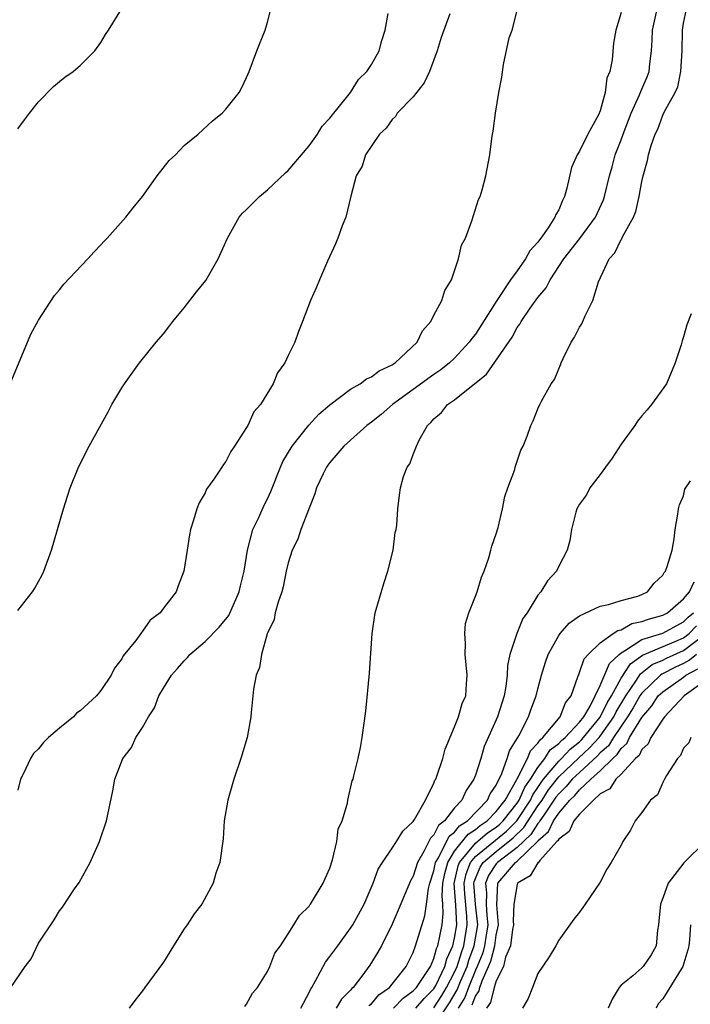
# Model space of a CAD drawing. Units: inches. Extents: x 2592000 to 2595000, y 1485000 to 1488000.
# Drawn here: x 2594463 to 2594528, y 1485289 to 1485384 of the extents above; entities that cross this region are included whole.
import ezdxf

# ---------------------------------------------------------------- set-up
doc = ezdxf.new("R2010")
doc.units = ezdxf.units.IN
doc.header["$MEASUREMENT"] = 0
doc.layers.add('LD25921485_10ft', color=70, linetype='Continuous')

msp = doc.modelspace()

# ---------------------------------------------------------------- linework, layer by layer
at = {"layer": 'LD25921485_10ft'}
for points, elevation in [([(2594462.265, 1485349), (2594464.239, 1485353.761), (2594465, 1485355.125), (2594466.517, 1485357.483), (2594467, 1485358.033), (2594467.424, 1485358.576), (2594469.732, 1485361), (2594470.328, 1485361.672), (2594471, 1485362.353), (2594471.303, 1485362.697), (2594471.601, 1485363), (2594473.396, 1485365), (2594474.094, 1485365.906), (2594474.979, 1485367), (2594476.415, 1485369), (2594477.555, 1485370.445), (2594478.153, 1485371), (2594479, 1485371.903), (2594480.329, 1485373), (2594481.723, 1485374.277), (2594482.644, 1485375), (2594483, 1485375.389), (2594484.267, 1485377), (2594484.528, 1485377.472), (2594485, 1485378.432), (2594485.245, 1485379), (2594485.98, 1485381), (2594486.775, 1485383), (2594487, 1485383.746), (2594487.327, 1485385)], 10450), ([(2594462.334, 1485291), (2594463.712, 1485293), (2594464.274, 1485293.726), (2594465, 1485295.26), (2594466.498, 1485297.502), (2594467, 1485298.361), (2594467.284, 1485298.716), (2594468.455, 1485300.455), (2594468.913, 1485301.087), (2594469.954, 1485303), (2594470.848, 1485305), (2594471.527, 1485307), (2594472.124, 1485309.876), (2594472.323, 1485311), (2594473.091, 1485313), (2594473.948, 1485314.052), (2594474.342, 1485315), (2594475, 1485315.986), (2594475.553, 1485317), (2594476.141, 1485317.86), (2594476.571, 1485319), (2594477, 1485319.744), (2594477.793, 1485321), (2594478.361, 1485321.639), (2594479, 1485322.393), (2594479.312, 1485322.688), (2594479.552, 1485323), (2594481, 1485324.23), (2594482.376, 1485325.624), (2594483.275, 1485326.725), (2594484.28, 1485329), (2594484.401, 1485329.599), (2594484.75, 1485331), (2594485.083, 1485333), (2594485.61, 1485335), (2594486.166, 1485336.167), (2594486.674, 1485337.326), (2594487, 1485337.932), (2594487.338, 1485338.662), (2594488.241, 1485341), (2594488.468, 1485341.532), (2594489.369, 1485343), (2594490.985, 1485345.015), (2594491.927, 1485346.073), (2594493.006, 1485346.994), (2594495, 1485348.472), (2594495.924, 1485349), (2594496.538, 1485349.462), (2594497, 1485349.668), (2594497.757, 1485350.243), (2594499, 1485350.824), (2594499.097, 1485350.903), (2594499.266, 1485351), (2594501.407, 1485353), (2594501.902, 1485354.098), (2594502.708, 1485355), (2594503, 1485355.582), (2594503.757, 1485357), (2594504.044, 1485357.956), (2594504.706, 1485359), (2594505, 1485359.848), (2594505.366, 1485361), (2594505.669, 1485362.331), (2594506.029, 1485363), (2594506.663, 1485364.663), (2594507.303, 1485366.697), (2594507.446, 1485367), (2594507.632, 1485367.632), (2594508.012, 1485369), (2594508.389, 1485371), (2594508.578, 1485372.578), (2594508.643, 1485373), (2594508.707, 1485373.293), (2594508.913, 1485375), (2594509.25, 1485377), (2594509.529, 1485378.471), (2594509.683, 1485379.683), (2594510.249, 1485382.249), (2594510.514, 1485383), (2594511.03, 1485385)], 10420), ([(2594463, 1485373.493), (2594463.638, 1485374.362), (2594464.113, 1485375), (2594465, 1485376.107), (2594466.438, 1485377.562), (2594467, 1485378.04), (2594467.534, 1485378.466), (2594468.31, 1485379), (2594469, 1485379.596), (2594470.406, 1485381), (2594471, 1485381.809), (2594471.433, 1485382.567), (2594471.731, 1485383), (2594472.972, 1485385)], 10460), ([(2594463, 1485327.223), (2594464.426, 1485329), (2594464.651, 1485329.349), (2594465.354, 1485330.646), (2594465.52, 1485331), (2594466.255, 1485333), (2594467.39, 1485337), (2594467.784, 1485338.216), (2594468.047, 1485339), (2594468.849, 1485341), (2594469.858, 1485343), (2594470.878, 1485344.878), (2594471.696, 1485346.304), (2594472.055, 1485347), (2594473, 1485348.608), (2594473.249, 1485349), (2594474.702, 1485351), (2594476.301, 1485353), (2594477, 1485353.806), (2594477.528, 1485354.472), (2594477.908, 1485355), (2594479, 1485356.314), (2594480.174, 1485357.826), (2594481.075, 1485358.925), (2594482.271, 1485361), (2594483.171, 1485363), (2594484.29, 1485365), (2594484.617, 1485365.383), (2594485, 1485365.739), (2594486.231, 1485367), (2594487, 1485367.627), (2594488.727, 1485369.273), (2594489, 1485369.512), (2594491, 1485371.876), (2594491.803, 1485373), (2594492.254, 1485373.746), (2594493, 1485374.525), (2594494.99, 1485376.99), (2594495.745, 1485378.255), (2594496.572, 1485379), (2594497, 1485379.693), (2594497.749, 1485381), (2594498.012, 1485381.988), (2594498.33, 1485383), (2594498.593, 1485384.593)], 10440), ([(2594504.54, 1485384.541), (2594503.71, 1485382.29), (2594503.322, 1485381), (2594502.568, 1485379), (2594502.073, 1485377.927), (2594501, 1485376.569), (2594499.485, 1485375), (2594499.304, 1485374.696), (2594499, 1485374.399), (2594498.423, 1485373.577), (2594497.787, 1485373), (2594496.413, 1485371), (2594496.095, 1485369.905), (2594495.539, 1485369), (2594495.018, 1485367.019), (2594494.535, 1485365), (2594494.172, 1485364.172), (2594493.766, 1485363), (2594493.544, 1485362.456), (2594492.771, 1485360.771), (2594492.002, 1485359), (2594491.718, 1485358.282), (2594491.128, 1485357), (2594490.364, 1485355), (2594489.973, 1485354.027), (2594489.619, 1485353), (2594489, 1485351.714), (2594488.686, 1485351), (2594487.955, 1485350.045), (2594487.561, 1485349), (2594486.345, 1485347), (2594485.687, 1485346.313), (2594485.104, 1485345), (2594485, 1485344.814), (2594483.85, 1485343), (2594483.496, 1485342.505), (2594483, 1485341.524), (2594482.766, 1485341.234), (2594482.623, 1485341), (2594481.84, 1485339.84), (2594481.136, 1485338.863), (2594481, 1485338.525), (2594480.435, 1485337.566), (2594480.205, 1485337), (2594479.907, 1485335.906), (2594479.612, 1485335), (2594479.514, 1485334.486), (2594479.27, 1485333), (2594478.974, 1485331), (2594478.415, 1485329.585), (2594478.22, 1485329), (2594477, 1485327.43), (2594476.695, 1485327), (2594475.728, 1485326.273), (2594475, 1485325.22), (2594474.889, 1485325.111), (2594474.83, 1485325), (2594474.336, 1485324.337), (2594473.143, 1485322.857), (2594473, 1485322.582), (2594472.313, 1485321.687), (2594471.976, 1485321), (2594471, 1485319.523), (2594470.554, 1485319), (2594469, 1485317.562), (2594468.66, 1485317.34), (2594468.344, 1485317), (2594467, 1485315.906), (2594465.964, 1485315), (2594465.468, 1485314.532), (2594465, 1485313.933), (2594464.519, 1485313.481), (2594464.23, 1485313), (2594463.552, 1485311.552), (2594463.272, 1485311), (2594463, 1485309.935)], 10430), ([(2594521, 1485384.686), (2594520.5, 1485383), (2594520.278, 1485381.722), (2594520.14, 1485380.14), (2594519.917, 1485379), (2594519.628, 1485378.372), (2594519.466, 1485377), (2594519, 1485375.236), (2594518.833, 1485374.834), (2594517.818, 1485373), (2594517, 1485371.365), (2594516.779, 1485371), (2594516.218, 1485369.782), (2594515.786, 1485367.786), (2594515.565, 1485367), (2594515.369, 1485366.631), (2594515, 1485365.728), (2594514.738, 1485365.262), (2594514.641, 1485365), (2594513.981, 1485363.981), (2594513.28, 1485363), (2594513.152, 1485362.848), (2594513, 1485362.604), (2594512.231, 1485361.769), (2594511.817, 1485361), (2594511, 1485359.841), (2594510.374, 1485359), (2594509.046, 1485357), (2594507, 1485353.784), (2594506.641, 1485353.359), (2594506.409, 1485353), (2594505, 1485351.475), (2594504.514, 1485351), (2594503.67, 1485350.33), (2594503, 1485349.885), (2594499.038, 1485347), (2594497.94, 1485346.06), (2594497, 1485345.328), (2594496.544, 1485345), (2594494.34, 1485343), (2594493, 1485341.448), (2594492.817, 1485341.183), (2594492.67, 1485341), (2594492.354, 1485340.354), (2594491.731, 1485339), (2594491.568, 1485338.432), (2594491, 1485337.059), (2594490.222, 1485335), (2594489.935, 1485334.065), (2594489.392, 1485333), (2594489, 1485331.787), (2594488.815, 1485331), (2594488.519, 1485329.481), (2594488.38, 1485329), (2594488.019, 1485328.019), (2594487.759, 1485327), (2594487.635, 1485326.364), (2594486.971, 1485324.971), (2594486.418, 1485323), (2594486.253, 1485321.747), (2594485.921, 1485321), (2594485.663, 1485319.662), (2594485.608, 1485319), (2594485.428, 1485317.428), (2594485.404, 1485317), (2594485.052, 1485315), (2594484.445, 1485313), (2594483.78, 1485311), (2594483.206, 1485309), (2594482.852, 1485307), (2594482.731, 1485305.269), (2594482.436, 1485303), (2594482.028, 1485301.972), (2594481.773, 1485301), (2594480.695, 1485299), (2594479.944, 1485298.056), (2594479.27, 1485297), (2594479, 1485296.614), (2594477.976, 1485295), (2594477, 1485293.409), (2594475.227, 1485291), (2594475, 1485290.669), (2594474.26, 1485289.74), (2594473.695, 1485289)], 10410), ([(2594484.833, 1485289.166), (2594485, 1485289.371), (2594485.574, 1485290.427), (2594486.031, 1485291), (2594487, 1485292.529), (2594487.238, 1485293), (2594487.727, 1485294.273), (2594488.262, 1485295), (2594489, 1485296.128), (2594489.546, 1485297), (2594490.082, 1485297.917), (2594491, 1485298.8), (2594491.074, 1485298.926), (2594491.141, 1485299), (2594492.36, 1485301), (2594492.546, 1485301.454), (2594493, 1485302.443), (2594493.264, 1485303.264), (2594493.658, 1485305), (2594493.801, 1485306.198), (2594494.173, 1485307), (2594494.687, 1485308.687), (2594494.716, 1485309), (2594495.156, 1485310.844), (2594495.23, 1485311), (2594495.31, 1485311.311), (2594495.715, 1485313), (2594495.94, 1485314.06), (2594496.106, 1485315), (2594496.458, 1485317.542), (2594496.811, 1485321.189), (2594497.067, 1485325), (2594497.372, 1485327), (2594498.177, 1485329.823), (2594498.591, 1485331), (2594499.077, 1485333), (2594499.293, 1485334.707), (2594499.366, 1485335), (2594499.428, 1485335.428), (2594499.532, 1485337), (2594499.712, 1485338.288), (2594499.79, 1485339), (2594500.078, 1485340.078), (2594500.449, 1485341), (2594500.694, 1485341.306), (2594501, 1485342.195), (2594501.322, 1485343), (2594501.575, 1485343.575), (2594502.396, 1485345), (2594502.72, 1485345.28), (2594503, 1485345.643), (2594503.749, 1485346.251), (2594504.316, 1485347), (2594505, 1485347.459), (2594508.076, 1485349.924), (2594510.512, 1485353.488), (2594511, 1485354.407), (2594511.266, 1485354.734), (2594511.396, 1485355), (2594512.259, 1485356.259), (2594513, 1485357.284), (2594513.789, 1485358.211), (2594514.168, 1485359), (2594515.499, 1485361), (2594517.044, 1485362.956), (2594518.543, 1485365), (2594519.311, 1485366.689), (2594519.419, 1485367), (2594519.882, 1485369), (2594520.147, 1485369.853), (2594520.438, 1485371), (2594521, 1485372.453), (2594521.191, 1485373), (2594521.955, 1485375), (2594522.78, 1485376.78), (2594522.895, 1485377.105), (2594523, 1485377.318), (2594523.506, 1485378.495), (2594523.687, 1485379), (2594523.755, 1485379.755), (2594523.916, 1485381), (2594523.991, 1485382.009), (2594524.027, 1485383), (2594524.48, 1485385)], 10400), ([(2594490.198, 1485289), (2594491, 1485290.499), (2594491.159, 1485290.842), (2594491.272, 1485291), (2594491.637, 1485291.637), (2594492.59, 1485293.41), (2594493, 1485293.948), (2594493.755, 1485295), (2594495, 1485296.68), (2594495.209, 1485297), (2594496.309, 1485299), (2594497.161, 1485301), (2594497.657, 1485302.343), (2594498.069, 1485303), (2594499, 1485304.362), (2594499.412, 1485305), (2594500.004, 1485305.996), (2594501, 1485306.939), (2594501.123, 1485307.124), (2594502.212, 1485309), (2594503, 1485310.605), (2594503.106, 1485310.894), (2594503.174, 1485311), (2594503.283, 1485311.283), (2594503.853, 1485313), (2594504.097, 1485313.904), (2594505, 1485316.025), (2594505.373, 1485317), (2594505.726, 1485318.274), (2594506.058, 1485319), (2594506.153, 1485320.153), (2594506.2, 1485321), (2594505.996, 1485323), (2594506.033, 1485324.033), (2594505.966, 1485325), (2594506.05, 1485325.95), (2594506.373, 1485327), (2594507, 1485328.586), (2594507.15, 1485329), (2594507.582, 1485330.418), (2594507.827, 1485331), (2594508.284, 1485332.284), (2594508.49, 1485333), (2594508.588, 1485333.412), (2594509, 1485334.58), (2594509.177, 1485335.177), (2594509.596, 1485337), (2594509.82, 1485338.18), (2594510.105, 1485339), (2594510.774, 1485340.774), (2594510.832, 1485341), (2594511.369, 1485342.631), (2594511.601, 1485343), (2594511.976, 1485343.976), (2594512.316, 1485345), (2594512.552, 1485345.448), (2594513, 1485346.6), (2594513.172, 1485347), (2594513.335, 1485347.335), (2594514.279, 1485349), (2594514.588, 1485349.412), (2594515, 1485350.452), (2594515.19, 1485350.81), (2594515.244, 1485351), (2594515.421, 1485351.421), (2594516.195, 1485353), (2594516.525, 1485353.475), (2594517, 1485354.442), (2594517.224, 1485354.776), (2594517.54, 1485355.54), (2594518.285, 1485357), (2594518.813, 1485358.813), (2594519.848, 1485361), (2594520.403, 1485361.597), (2594521, 1485362.868), (2594521.061, 1485362.94), (2594521.134, 1485363.134), (2594522.182, 1485365), (2594522.426, 1485365.574), (2594522.751, 1485367), (2594523, 1485368.434), (2594523.13, 1485369), (2594523.532, 1485370.468), (2594523.643, 1485371), (2594523.891, 1485371.891), (2594524.286, 1485373), (2594524.531, 1485373.469), (2594525, 1485374.825), (2594525.158, 1485375.158), (2594526.198, 1485377), (2594526.452, 1485377.548), (2594526.747, 1485379), (2594526.855, 1485381), (2594526.896, 1485383), (2594527, 1485383.664), (2594527.287, 1485385)], 10390), ([(2594527.728, 1485355.728), (2594527.333, 1485354.667), (2594527, 1485353.518), (2594526.861, 1485353.139), (2594526.76, 1485352.76), (2594526.198, 1485351), (2594525.35, 1485349), (2594523.932, 1485347), (2594523.509, 1485346.491), (2594523, 1485345.927), (2594522.581, 1485345.419), (2594522.306, 1485345), (2594521, 1485343.212), (2594520.149, 1485341.851), (2594519.499, 1485341), (2594519, 1485340.297), (2594517.984, 1485339), (2594517.661, 1485338.339), (2594517, 1485337.419), (2594516.76, 1485337), (2594516.662, 1485336.662), (2594516.246, 1485335), (2594516.06, 1485333.94), (2594515.815, 1485333), (2594515, 1485331.469), (2594514.78, 1485331), (2594513.931, 1485330.069), (2594513.27, 1485329), (2594513, 1485328.672), (2594511.962, 1485327), (2594511.563, 1485326.437), (2594510.962, 1485325), (2594510.308, 1485323), (2594510.066, 1485321.934), (2594510.036, 1485321), (2594509.921, 1485319.921), (2594509.755, 1485319), (2594509.13, 1485317), (2594507.85, 1485314.15), (2594507.509, 1485313), (2594507, 1485311.389), (2594506.856, 1485311), (2594506.092, 1485309.908), (2594505.691, 1485309), (2594505, 1485308.257), (2594504.021, 1485307), (2594503.445, 1485306.555), (2594503, 1485305.646), (2594502.663, 1485305.337), (2594502.046, 1485304.046), (2594501.417, 1485303), (2594501, 1485301.669), (2594500.752, 1485301.248), (2594499.58, 1485298.419), (2594499, 1485297.085), (2594497.953, 1485295), (2594497.614, 1485294.386), (2594496.855, 1485293.145), (2594496.068, 1485292.068), (2594495.247, 1485291), (2594495.108, 1485290.892), (2594495, 1485290.741), (2594494.122, 1485289.878), (2594493.612, 1485289)], 10380), ([(2594496.758, 1485289.242), (2594497, 1485289.43), (2594497.721, 1485290.28), (2594498.731, 1485291), (2594500.348, 1485293), (2594501, 1485294.337), (2594501.243, 1485295), (2594502.129, 1485297.871), (2594502.301, 1485299), (2594502.486, 1485300.487), (2594502.612, 1485301), (2594503, 1485302.182), (2594503.171, 1485303), (2594503.456, 1485303.456), (2594504.482, 1485305.518), (2594505, 1485305.919), (2594505.475, 1485306.525), (2594506.225, 1485307), (2594508.15, 1485309), (2594508.412, 1485309.588), (2594509, 1485310.423), (2594509.547, 1485311.547), (2594510.055, 1485313), (2594510.276, 1485313.724), (2594511.162, 1485315.162), (2594512.112, 1485317), (2594512.329, 1485317.671), (2594512.837, 1485319), (2594513, 1485319.701), (2594513.34, 1485321), (2594513.739, 1485322.261), (2594513.996, 1485323), (2594515, 1485324.807), (2594515.14, 1485325), (2594516.011, 1485325.989), (2594517, 1485326.691), (2594519, 1485327.619), (2594519.786, 1485327.786), (2594521, 1485328.169), (2594522.603, 1485328.603), (2594523, 1485328.748), (2594523.523, 1485329), (2594524.17, 1485329.83), (2594525, 1485330.597), (2594525.136, 1485330.864), (2594525.261, 1485331), (2594525.444, 1485331.444), (2594525.899, 1485333), (2594526.095, 1485334.095), (2594526.186, 1485335), (2594526.47, 1485336.47), (2594526.523, 1485337), (2594526.621, 1485337.379), (2594527, 1485338.241), (2594527.138, 1485338.862), (2594527.688, 1485339.688)], 10370), ([(2594499.109, 1485289), (2594500.044, 1485289.956), (2594501, 1485290.651), (2594501.321, 1485291), (2594502.048, 1485292.048), (2594502.663, 1485293), (2594503, 1485293.762), (2594503.259, 1485294.741), (2594503.381, 1485295), (2594503.787, 1485297), (2594503.906, 1485298.094), (2594503.854, 1485299), (2594503.787, 1485299.787), (2594503.866, 1485301), (2594504.055, 1485301.946), (2594504.329, 1485303), (2594505, 1485304.073), (2594506.282, 1485305.718), (2594507, 1485306.174), (2594507.448, 1485306.552), (2594508.131, 1485307), (2594509, 1485307.889), (2594509.848, 1485309), (2594510.977, 1485310.978), (2594512, 1485313), (2594512.284, 1485313.716), (2594513, 1485314.459), (2594513.208, 1485314.792), (2594513.477, 1485315), (2594515.135, 1485317), (2594515.668, 1485318.332), (2594516.191, 1485319), (2594516.854, 1485320.854), (2594516.921, 1485321.079), (2594517, 1485321.241), (2594517.439, 1485322.561), (2594517.819, 1485323), (2594519, 1485324.098), (2594520.245, 1485325), (2594520.693, 1485325.307), (2594521, 1485325.369), (2594522.048, 1485325.952), (2594523, 1485326.152), (2594523.623, 1485326.377), (2594525, 1485326.757), (2594525.458, 1485327), (2594527, 1485328.333), (2594527.56, 1485329), (2594528.015, 1485329.985)], 10360), ([(2594501.271, 1485289), (2594502.069, 1485289.931), (2594503, 1485290.868), (2594503.174, 1485291.174), (2594504.051, 1485293), (2594504.25, 1485293.75), (2594504.838, 1485295), (2594505, 1485295.732), (2594505.196, 1485297), (2594505.11, 1485298.89), (2594504.965, 1485300.966), (2594505.326, 1485302.675), (2594505.451, 1485303), (2594507, 1485304.859), (2594508.162, 1485305.838), (2594509, 1485306.387), (2594509.335, 1485306.665), (2594509.677, 1485307), (2594511, 1485308.694), (2594511.199, 1485309), (2594511.748, 1485310.252), (2594512.28, 1485311), (2594513, 1485312.133), (2594513.682, 1485313), (2594514.189, 1485313.811), (2594515, 1485314.437), (2594515.269, 1485314.73), (2594515.615, 1485315), (2594517, 1485316.49), (2594517.406, 1485317), (2594518.02, 1485318.02), (2594518.513, 1485319), (2594519, 1485320.015), (2594519.872, 1485322.128), (2594520.806, 1485323), (2594521, 1485323.161), (2594521.328, 1485323.328), (2594523, 1485324.423), (2594525, 1485325.029), (2594527, 1485326.118), (2594527.434, 1485326.566), (2594527.956, 1485327)], 10350), ([(2594503, 1485289.045), (2594503.772, 1485290.227), (2594504.229, 1485291), (2594505, 1485292.47), (2594505.231, 1485293), (2594505.648, 1485294.351), (2594505.887, 1485295), (2594506.212, 1485297), (2594506.174, 1485297.826), (2594505.974, 1485299.973), (2594505.909, 1485301), (2594506.099, 1485301.901), (2594506.522, 1485303), (2594507, 1485303.574), (2594509.98, 1485306.02), (2594510.983, 1485307), (2594512.283, 1485309), (2594512.502, 1485309.498), (2594513, 1485310.2), (2594513.313, 1485310.687), (2594513.555, 1485311), (2594515, 1485312.738), (2594515.277, 1485313), (2594516.102, 1485313.898), (2594517, 1485314.6), (2594517.208, 1485314.792), (2594517.401, 1485315), (2594519, 1485316.965), (2594519.657, 1485318.343), (2594520.063, 1485319), (2594521, 1485320.717), (2594521.898, 1485322.102), (2594523.068, 1485322.932), (2594526.259, 1485324.258), (2594527, 1485324.591), (2594527.544, 1485325), (2594528.261, 1485325.739)], 10340), ([(2594503, 1485287.259), (2594504.493, 1485289.507), (2594505.239, 1485290.761), (2594505.556, 1485291.556), (2594506.186, 1485293), (2594506.378, 1485293.622), (2594506.885, 1485295), (2594507.215, 1485297), (2594507.014, 1485298.986), (2594506.846, 1485301), (2594506.873, 1485301.127), (2594507, 1485301.457), (2594507.449, 1485302.551), (2594507.742, 1485303), (2594509, 1485304.064), (2594510.626, 1485305.374), (2594511.652, 1485306.348), (2594513, 1485308.432), (2594513.396, 1485309), (2594514.024, 1485309.976), (2594515, 1485311.225), (2594516.934, 1485313.066), (2594517.976, 1485314.024), (2594518.886, 1485315), (2594519, 1485315.14), (2594520.295, 1485317), (2594520.52, 1485317.48), (2594521.448, 1485319), (2594522.415, 1485320.415), (2594522.868, 1485321.132), (2594523.99, 1485322.01), (2594525, 1485322.434), (2594525.371, 1485322.629), (2594527, 1485323.367), (2594529, 1485324.863)], 10330), ([(2594528.235, 1485323), (2594527.569, 1485322.431), (2594527, 1485322.127), (2594526.227, 1485321.773), (2594524.911, 1485321.089), (2594524.799, 1485321), (2594523, 1485319.282), (2594522.807, 1485319), (2594522.152, 1485317.848), (2594521.625, 1485317), (2594520.274, 1485315), (2594519.78, 1485314.22), (2594519, 1485313.528), (2594518.745, 1485313.255), (2594517, 1485311.655), (2594516.309, 1485311), (2594515.714, 1485310.286), (2594515, 1485309.611), (2594514.734, 1485309.266), (2594513.561, 1485307.561), (2594513.192, 1485307), (2594513.13, 1485306.87), (2594513, 1485306.754), (2594512.312, 1485305.688), (2594511, 1485304.445), (2594509.105, 1485303), (2594509, 1485302.875), (2594508.26, 1485301.74), (2594507.956, 1485301), (2594508.052, 1485300.052), (2594508.026, 1485299), (2594508.084, 1485297.916), (2594508.177, 1485297), (2594508.017, 1485296.017), (2594507.871, 1485295), (2594507.692, 1485294.308), (2594507.163, 1485293), (2594507, 1485292.644), (2594506.32, 1485291), (2594505.966, 1485290.034), (2594505.345, 1485289)], 10320), ([(2594506.693, 1485289.307), (2594507, 1485290.143), (2594507.347, 1485290.653), (2594507.43, 1485291), (2594507.641, 1485291.641), (2594508.263, 1485293), (2594508.475, 1485293.525), (2594508.857, 1485295), (2594509, 1485296.003), (2594509.209, 1485297), (2594509.06, 1485298.94), (2594509.162, 1485301), (2594510.836, 1485303), (2594511, 1485303.125), (2594512.973, 1485305.027), (2594513, 1485305.07), (2594514.025, 1485305.975), (2594514.511, 1485307), (2594515, 1485307.744), (2594516.079, 1485309), (2594516.552, 1485309.448), (2594517, 1485309.984), (2594518.101, 1485311), (2594519, 1485311.804), (2594520.202, 1485313), (2594520.625, 1485313.375), (2594521, 1485313.967), (2594521.554, 1485314.446), (2594521.822, 1485315), (2594523, 1485316.942), (2594523.952, 1485318.049), (2594524.578, 1485319), (2594525, 1485319.405), (2594527, 1485320.82), (2594527.228, 1485321), (2594528.383, 1485321.617)], 10310), ([(2594529, 1485320.406), (2594527.048, 1485319), (2594525.175, 1485317), (2594525, 1485316.774), (2594523.861, 1485315), (2594523.595, 1485314.405), (2594523, 1485313.852), (2594522.722, 1485313.278), (2594522.4, 1485313), (2594521, 1485311.493), (2594520.503, 1485311), (2594519.912, 1485310.088), (2594519, 1485309.589), (2594518.34, 1485309), (2594517, 1485307.657), (2594516.468, 1485307), (2594516.023, 1485305.977), (2594515, 1485305.252), (2594514.919, 1485305.081), (2594514.827, 1485305), (2594513.191, 1485303.191), (2594513.025, 1485302.975), (2594513, 1485302.964), (2594512.271, 1485301.729), (2594511.052, 1485301), (2594511, 1485300.871), (2594510.674, 1485299), (2594510.631, 1485297.369), (2594510.66, 1485297), (2594510.569, 1485296.569), (2594510.357, 1485295), (2594509.897, 1485293.897), (2594509.681, 1485293), (2594509, 1485291.637), (2594508.79, 1485291), (2594508.445, 1485289.555), (2594508.067, 1485289)], 10300), ([(2594527.707, 1485315), (2594527.513, 1485314.488), (2594527, 1485313.977), (2594526.705, 1485313.295), (2594526.417, 1485313), (2594525.357, 1485311.357), (2594525.188, 1485311), (2594525, 1485310.684), (2594524.497, 1485309.503), (2594523.813, 1485309), (2594523, 1485307.809), (2594522.362, 1485307), (2594521.906, 1485306.094), (2594521.171, 1485305), (2594521, 1485304.667), (2594520.046, 1485303), (2594519.63, 1485302.37), (2594519, 1485301.107), (2594517.552, 1485299), (2594517.312, 1485298.688), (2594517, 1485298.238), (2594516.456, 1485297.544), (2594515, 1485295.546), (2594514.726, 1485295), (2594514.077, 1485293.923), (2594513, 1485292.317), (2594512.477, 1485291), (2594512.073, 1485289.927), (2594511.51, 1485289)], 10290), ([(2594529.124, 1485305), (2594527.034, 1485302.966), (2594525.522, 1485301), (2594525, 1485299.559), (2594524.774, 1485299), (2594524.636, 1485297.364), (2594524.591, 1485297), (2594524.498, 1485296.498), (2594524.358, 1485295), (2594523.884, 1485294.116), (2594523.128, 1485293), (2594523, 1485292.869), (2594522.116, 1485292.116), (2594521, 1485291.203), (2594520.804, 1485291), (2594520.152, 1485289.848), (2594519.759, 1485289)], 10280), ([(2594527.678, 1485297), (2594527.579, 1485295.579), (2594527.508, 1485295), (2594527.407, 1485294.594), (2594526.943, 1485293), (2594525.44, 1485290.559), (2594525, 1485289.888), (2594524.577, 1485289.423), (2594524.359, 1485289)], 10270)]:
    msp.add_lwpolyline(points, dxfattribs=dict(at, elevation=elevation))

doc.saveas('drawing.dxf')
